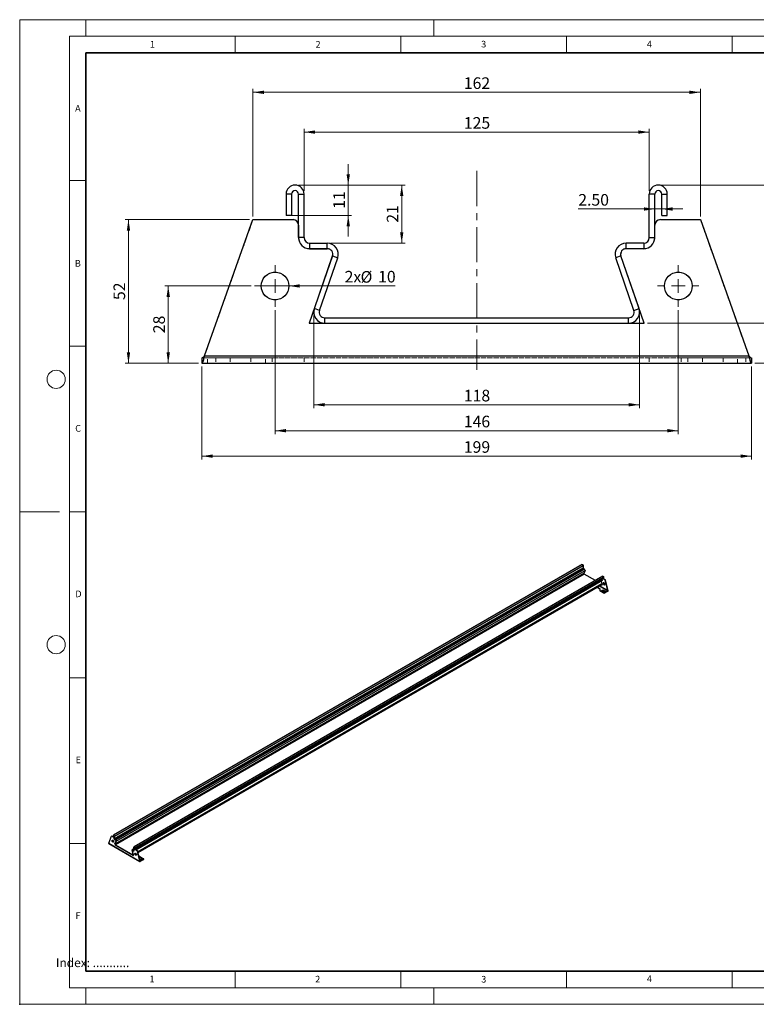
# Model space of a CAD drawing. Units: millimetres. Extents: x 0 to 420, y 0 to 297.
# Drawn here: x 0 to 222, y 0 to 297 of the extents above; entities that cross this region are included whole.
import ezdxf

# ---------------------------------------------------------------- set-up
doc = ezdxf.new("R2010")
doc.units = ezdxf.units.MM
doc.header["$PDSIZE"] = -1
doc.linetypes.add('CENTERX2', pattern=[20.32, 12.7, -2.54, 2.54, -2.54])
doc.linetypes.add('HIDDEN', pattern=[1.905, 1.27, -0.635])
doc.styles.add('SLDTEXTSTYLE0', font='TXT', dxfattribs={"width": 0.605})
doc.styles.add('SLDTEXTSTYLE1', font='TXT', dxfattribs={"width": 0.75})
doc.dimstyles.new('SLDDIMSTYLE0', dxfattribs={"dimtxt": 3.5, "dimasz": 3.302, "dimexe": 0, "dimexo": 0.0625, "dimgap": 0.875, "dimtad": 1, "dimlfac": 1.2, "dimrnd": 1e-09, "dimzin": 12, "dimdsep": 46, "dimtxsty": 'SLDTEXTSTYLE1', "dimsah": 1, "dimcen": 0.09, "dimadec": 0, "dimazin": 3, "dimtfac": 1, "dimtofl": 0, "dimtmove": 0, "dimatfit": 3, "dimfxl": 0, "dimfrac": 2, "dimtolj": 1, "dimtzin": 12, "dimarcsym": 0})
doc.dimstyles.new('SLDDIMSTYLE1', dxfattribs={"dimtxt": 3.5, "dimasz": 3.302, "dimexe": 0, "dimexo": 0.0625, "dimgap": 0.875, "dimtad": 1, "dimlfac": 1.2, "dimrnd": 1e-09, "dimzin": 4, "dimdsep": 46, "dimtxsty": 'SLDTEXTSTYLE1', "dimsah": 1, "dimcen": 0.09, "dimadec": 0, "dimazin": 1, "dimtfac": 1, "dimtofl": 0, "dimtmove": 0, "dimatfit": 3, "dimfxl": 0, "dimfrac": 2, "dimtolj": 1, "dimtzin": 12, "dimarcsym": 0})
doc.dimstyles.new('SLDDIMSTYLE2', dxfattribs={"dimtxt": 3.5, "dimasz": 3.302, "dimexe": 0, "dimexo": 0.0625, "dimgap": 0.875, "dimtad": 1, "dimlfac": 1.2, "dimrnd": 1e-09, "dimzin": 12, "dimdsep": 46, "dimtxsty": 'SLDTEXTSTYLE1', "dimsah": 1, "dimcen": 0.09, "dimadec": 0, "dimazin": 3, "dimtfac": 1, "dimtmove": 0, "dimatfit": 0, "dimfxl": 0, "dimfrac": 2, "dimtolj": 1, "dimtzin": 12, "dimarcsym": 0})
doc.dimstyles.new('SLDDIMSTYLE3', dxfattribs={"dimtxt": 3.5, "dimasz": 3.302, "dimexe": 0, "dimexo": 0.0625, "dimgap": 0.875, "dimtad": 1, "dimlfac": 1.2, "dimrnd": 1e-09, "dimzin": 4, "dimdsep": 46, "dimtxsty": 'SLDTEXTSTYLE1', "dimsah": 1, "dimcen": 0.09, "dimadec": 0, "dimazin": 1, "dimtfac": 1, "dimtmove": 0, "dimatfit": 0, "dimfxl": 0, "dimfrac": 2, "dimtolj": 1, "dimtzin": 12, "dimarcsym": 0})
doc.dimstyles.new('SLDDIMSTYLE4', dxfattribs={"dimtxt": 3.5, "dimasz": 3.302, "dimexe": 0, "dimexo": 0.0625, "dimgap": 0.875, "dimtad": 1, "dimlfac": 1.2, "dimrnd": 1e-09, "dimzin": 12, "dimdsep": 46, "dimtxsty": 'SLDTEXTSTYLE1', "dimblk1": 'NONE', "dimsah": 1, "dimcen": 0, "dimadec": 0, "dimazin": 3, "dimtfac": 1, "dimtmove": 0, "dimatfit": 3, "dimldrblk": 'NONE', "dimfxl": 0, "dimfrac": 2, "dimtolj": 1, "dimtzin": 12, "dimarcsym": 0})

# ---------------------------------------------------------------- blocks, each defined once
blk = doc.blocks.new('_D')
at = {"color": 179, "linetype": 'Continuous', "lineweight": 18}
for p, q in [((85.81, 245.39), (85.81, 264.1)), ((85.81, 263.1), (189.98, 263.1)), ((189.98, 245.39), (189.98, 264.1))]:
    blk.add_line(p, q, dxfattribs=at)
for points in [[(85.81, 263.1), (89.12, 262.59), (89.12, 263.6)], [(189.98, 263.1), (186.68, 263.6), (186.68, 262.59)]]:
    blk.add_solid(points, dxfattribs=at)
at = {"color": 179, "linetype": 'Continuous', "lineweight": 18, "insert": (134.02, 267.61), "char_height": 3.5, "attachment_point": 1, "style": 'SLDTEXTSTYLE1'}
blk.add_mtext('125', dxfattribs=at)
blk = doc.blocks.new('_D_1')
at = {"color": 179, "linetype": 'Continuous', "lineweight": 18}
for p, q in [((70.39, 237.68), (70.39, 276.1)), ((205.39, 275.1), (70.39, 275.1)), ((205.39, 237.68), (205.39, 276.1))]:
    blk.add_line(p, q, dxfattribs=at)
for points in [[(70.39, 275.1), (73.7, 274.59), (73.7, 275.6)], [(205.39, 275.1), (202.09, 275.6), (202.09, 274.59)]]:
    blk.add_solid(points, dxfattribs=at)
at = {"color": 179, "linetype": 'Continuous', "lineweight": 18, "insert": (134.01, 279.61), "char_height": 3.5, "attachment_point": 1, "style": 'SLDTEXTSTYLE1'}
blk.add_mtext('162', dxfattribs=at)
blk = doc.blocks.new('_D_2')
at = {"color": 179, "linetype": 'Continuous', "lineweight": 18}
for p, q in [((54.98, 192.35), (54.98, 164.35)), ((220.81, 192.35), (220.81, 164.35)), ((54.98, 165.35), (220.81, 165.35))]:
    blk.add_line(p, q, dxfattribs=at)
for points in [[(54.98, 165.35), (58.28, 164.84), (58.28, 165.86)], [(220.81, 165.35), (217.51, 165.86), (217.51, 164.84)]]:
    blk.add_solid(points, dxfattribs=at)
at = {"color": 179, "linetype": 'Continuous', "lineweight": 18, "insert": (134.01, 169.86), "char_height": 3.5, "attachment_point": 1, "style": 'SLDTEXTSTYLE1'}
blk.add_mtext('199', dxfattribs=at)
blk = doc.blocks.new('_D_3')
at = {"color": 179, "linetype": 'Continuous', "lineweight": 18}
for p, q in [((84.1, 247.1), (116.28, 247.1)), ((115.28, 229.6), (115.28, 247.1)), ((93.8, 229.6), (116.28, 229.6))]:
    blk.add_line(p, q, dxfattribs=at)
for points in [[(115.28, 247.1), (114.77, 243.79), (115.78, 243.79)], [(115.28, 229.6), (115.78, 232.9), (114.77, 232.9)]]:
    blk.add_solid(points, dxfattribs=at)
at = {"color": 179, "linetype": 'Continuous', "lineweight": 18, "insert": (110.76, 235.76), "char_height": 3.5, "attachment_point": 1, "rotation": 90, "style": 'SLDTEXTSTYLE1'}
blk.add_mtext('21', dxfattribs=at)
blk = doc.blocks.new('_D_4')
at = {"color": 179, "linetype": 'Continuous', "lineweight": 18}
for p, q in [((193.06, 247.1), (253.77, 247.1)), ((252.77, 193.35), (252.77, 247.1)), ((221.81, 193.35), (253.77, 193.35))]:
    blk.add_line(p, q, dxfattribs=at)
for points in [[(252.77, 247.1), (252.26, 243.79), (253.28, 243.79)], [(252.77, 193.35), (253.28, 196.65), (252.26, 196.65)]]:
    blk.add_solid(points, dxfattribs=at)
at = {"color": 179, "linetype": 'Continuous', "lineweight": 18, "insert": (248.26, 214.4), "char_height": 3.5, "attachment_point": 1, "rotation": 90, "style": 'SLDTEXTSTYLE1'}
blk.add_mtext('64.50', dxfattribs=at)
blk = doc.blocks.new('_D_5')
at = {"color": 179, "linetype": 'Continuous', "lineweight": 18}
for p, q in [((88.73, 207.77), (88.73, 179.85)), ((187.06, 207.77), (187.06, 179.85)), ((88.73, 180.85), (187.06, 180.85))]:
    blk.add_line(p, q, dxfattribs=at)
for points in [[(88.73, 180.85), (92.03, 180.34), (92.03, 181.36)], [(187.06, 180.85), (183.76, 181.36), (183.76, 180.34)]]:
    blk.add_solid(points, dxfattribs=at)
at = {"color": 179, "linetype": 'Continuous', "lineweight": 18, "insert": (134.02, 185.36), "char_height": 3.5, "attachment_point": 1, "style": 'SLDTEXTSTYLE1'}
blk.add_mtext('118', dxfattribs=at)
blk = doc.blocks.new('_D_6')
at = {"color": 179, "linetype": 'Continuous', "lineweight": 18}
for p, q in [((193.69, 247.1), (237.96, 247.1)), ((236.96, 205.43), (236.96, 247.1)), ((189.4, 205.43), (237.96, 205.43))]:
    blk.add_line(p, q, dxfattribs=at)
for points in [[(236.96, 247.1), (236.45, 243.79), (237.47, 243.79)], [(236.96, 205.43), (237.47, 208.74), (236.45, 208.74)]]:
    blk.add_solid(points, dxfattribs=at)
at = {"color": 179, "linetype": 'Continuous', "lineweight": 18, "insert": (232.45, 223.68), "char_height": 3.5, "attachment_point": 1, "rotation": 90, "style": 'SLDTEXTSTYLE1'}
blk.add_mtext('50', dxfattribs=at)
blk = doc.blocks.new('_D_7')
at = {"color": 179, "linetype": 'Continuous', "lineweight": 18}
for p, q in [((99.14, 247.1), (99.14, 253.45)), ((84.1, 247.1), (100.14, 247.1)), ((99.14, 237.93), (99.14, 247.1)), ((81.4, 237.93), (100.14, 237.93)), ((99.14, 237.93), (99.14, 231.58))]:
    blk.add_line(p, q, dxfattribs=at)
for points in [[(99.14, 247.1), (99.65, 250.4), (98.63, 250.4)], [(99.14, 237.93), (98.63, 234.63), (99.65, 234.63)]]:
    blk.add_solid(points, dxfattribs=at)
at = {"color": 179, "linetype": 'Continuous', "lineweight": 18, "insert": (94.63, 239.93), "char_height": 3.5, "attachment_point": 1, "rotation": 90, "style": 'SLDTEXTSTYLE1'}
blk.add_mtext('11', dxfattribs=at)
blk = doc.blocks.new('_D_8')
at = {"color": 179, "linetype": 'Continuous', "lineweight": 18}
for p, q in [((191.64, 239.9), (168.54, 239.9)), ((193.73, 239.9), (191.64, 239.9)), ((193.73, 239.9), (200.08, 239.9))]:
    blk.add_line(p, q, dxfattribs=at)
for points in [[(191.64, 239.9), (188.34, 240.41), (188.34, 239.39)], [(193.73, 239.9), (197.03, 239.39), (197.03, 240.41)]]:
    blk.add_solid(points, dxfattribs=at)
at = {"color": 179, "linetype": 'Continuous', "lineweight": 18, "insert": (168.54, 244.41), "char_height": 3.5, "attachment_point": 1, "style": 'SLDTEXTSTYLE1'}
blk.add_mtext('2.50', dxfattribs=at)
blk = doc.blocks.new('_D_9')
at = {"color": 179, "linetype": 'Continuous', "lineweight": 18}
for q in [(72.89, 216.68), (113.32, 216.68)]:
    blk.add_line((81.23, 216.68), q, dxfattribs=at)
blk.add_solid([(81.23, 216.68), (84.53, 216.18), (84.53, 217.19)], dxfattribs=at)
at = {"color": 179, "linetype": 'Continuous', "lineweight": 18, "char_height": 3.5, "attachment_point": 1, "style": 'SLDTEXTSTYLE1'}
for s, insert in [('2x', (98.05, 221.23)), ('%%c', (102.87, 221.18)), ('10', (108.15, 221.23))]:
    blk.add_mtext(s, dxfattribs=dict(at, insert=insert))
blk = doc.blocks.new('_None')
blk = doc.blocks.new('_D_10')
at = {"color": 179, "linetype": 'Continuous', "lineweight": 18}
for p, q in [((77.06, 209.43), (77.06, 172.02)), ((198.73, 209.43), (198.73, 172.02)), ((198.73, 173.02), (77.06, 173.02))]:
    blk.add_line(p, q, dxfattribs=at)
for points in [[(77.06, 173.02), (80.36, 172.52), (80.36, 173.53)], [(198.73, 173.02), (195.42, 173.53), (195.42, 172.52)]]:
    blk.add_solid(points, dxfattribs=at)
at = {"color": 179, "linetype": 'Continuous', "lineweight": 18, "insert": (134.01, 177.54), "char_height": 3.5, "attachment_point": 1, "style": 'SLDTEXTSTYLE1'}
blk.add_mtext('146', dxfattribs=at)
blk = doc.blocks.new('_D_11')
at = {"color": 179, "linetype": 'Continuous', "lineweight": 18}
for p, q in [((69.81, 216.68), (43.82, 216.68)), ((44.82, 216.68), (44.82, 193.35)), ((53.98, 193.35), (43.82, 193.35))]:
    blk.add_line(p, q, dxfattribs=at)
for points in [[(44.82, 216.68), (44.32, 213.38), (45.33, 213.38)], [(44.82, 193.35), (45.33, 196.65), (44.32, 196.65)]]:
    blk.add_solid(points, dxfattribs=at)
at = {"color": 179, "linetype": 'Continuous', "lineweight": 18, "insert": (40.31, 202.43), "char_height": 3.5, "attachment_point": 1, "rotation": 90, "style": 'SLDTEXTSTYLE1'}
blk.add_mtext('28', dxfattribs=at)
blk = doc.blocks.new('_D_12')
at = {"color": 179, "linetype": 'Continuous', "lineweight": 18}
for p, q in [((69.39, 236.68), (31.82, 236.68)), ((32.82, 236.68), (32.82, 193.35)), ((53.98, 193.35), (31.82, 193.35))]:
    blk.add_line(p, q, dxfattribs=at)
for points in [[(32.82, 236.68), (32.32, 233.38), (33.33, 233.38)], [(32.82, 193.35), (33.33, 196.65), (32.32, 196.65)]]:
    blk.add_solid(points, dxfattribs=at)
at = {"color": 179, "linetype": 'Continuous', "lineweight": 18, "insert": (28.31, 212.43), "char_height": 3.5, "attachment_point": 1, "rotation": 90, "style": 'SLDTEXTSTYLE1'}
blk.add_mtext('52', dxfattribs=at)
blk = doc.blocks.new('SW_CENTERMARKSYMBOL_0')
at = {"color": 0, "linetype": 'Continuous', "lineweight": 18}
for p, q in [((0, 4.17), (0, 6.25)), ((-4.17, 0), (-6.25, 0)), ((0, 0), (-2.08, 0)), ((0, 0), (0, 2.08)), ((0, 0), (0, -2.08)), ((0, 0), (2.08, 0)), ((4.17, 0), (6.25, 0)), ((0, -4.17), (0, -6.25))]:
    blk.add_line(p, q, dxfattribs=at)
blk = doc.blocks.new('SW_CENTERMARKSYMBOL_1')
at = {"color": 0, "linetype": 'Continuous', "lineweight": 18}
for p, q in [((0, 4.17), (0, 6.25)), ((-4.17, 0), (-6.25, 0)), ((0, 0), (-2.08, 0)), ((0, 0), (0, 2.08)), ((0, 0), (0, -2.08)), ((0, 0), (2.08, 0)), ((4.17, 0), (6.25, 0)), ((0, -4.17), (0, -6.25))]:
    blk.add_line(p, q, dxfattribs=at)

msp = doc.modelspace()

# ---------------------------------------------------------------- linework, layer by layer
at = {"color": 7, "linetype": 'Continuous', "lineweight": 18}
for p, q in [((0, 0), (0, 297)), ((0, 297), (420, 297)), ((20, 292), (20, 297)), ((125, 292), (125, 297)), ((15, 292), (415, 292)), ((15, 292), (15, 5)), ((65, 292), (65, 287)), ((115, 292), (115, 287)), ((165, 292), (165, 287)), ((215, 292), (215, 287)), ((15, 248.5), (20, 248.5)), ((15, 198.5), (20, 198.5)), ((12, 148.5), (0, 148.5)), ((15, 148.5), (20, 148.5)), ((15, 98.5), (20, 98.5)), ((15, 48.5), (20, 48.5)), ((65, 10), (65, 5)), ((115, 10), (115, 5)), ((165, 10), (165, 5)), ((215, 10), (215, 5)), ((15, 5), (415, 5)), ((20, 5), (20, 0)), ((125, 5), (125, 0)), ((0, 0), (420, 0))]:
    msp.add_line(p, q, dxfattribs=at)
at = {"color": 7, "linetype": 'Continuous', "lineweight": 35}
for p, q in [((20, 287), (20, 10)), ((410, 287), (20, 287)), ((20, 10), (415, 10))]:
    msp.add_line(p, q, dxfattribs=at)
at = {"color": 179, "linetype": 'CENTERX2', "lineweight": 18, "ltscale": 0.833333}
msp.add_line((137.8934, 251.3616), (137.8934, 191.3497), dxfattribs=at)
at = {"color": 7, "linetype": 'Continuous', "lineweight": 25}
for p, q in [((80.3966, 244.3881), (80.3966, 237.9298)), ((82.0633, 244.3881), (80.3966, 244.3881)), ((82.0633, 244.3881), (82.0633, 237.9298)), ((84.1466, 231.2631), (84.1466, 244.3881)), ((84.1466, 244.3881), (85.8133, 244.3881)), ((85.8133, 231.2631), (85.8133, 244.3881)), ((191.6439, 244.3881), (189.9772, 244.3881)), ((189.9772, 231.2631), (189.9772, 244.3881)), ((191.6439, 231.2631), (191.6439, 244.3881)), ((193.7272, 244.3881), (195.3939, 244.3881)), ((193.7272, 237.9298), (193.7272, 244.3881)), ((195.3939, 237.9298), (195.3939, 244.3881)), ((82.0633, 237.9298), (80.3966, 237.9298)), ((193.7272, 237.9298), (195.3939, 237.9298)), ((55.7881, 195.6302), (70.3934, 236.683)), ((70.3934, 236.683), (82.4768, 236.683)), ((84.1434, 235.0163), (84.1434, 231.2663)), ((191.6434, 231.2663), (191.6434, 235.0163)), ((193.3101, 236.683), (205.3934, 236.683)), ((205.3934, 236.683), (219.9988, 195.6302)), ((85.8133, 231.2631), (84.1466, 231.2631)), ((87.48, 229.5965), (87.48, 227.9298)), ((87.48, 229.5965), (92.7985, 229.5965)), ((92.7985, 227.9298), (92.7985, 229.5965)), ((182.9921, 227.9298), (182.9921, 229.5965)), ((188.3106, 229.5965), (182.9921, 229.5965)), ((188.3106, 229.5965), (188.3106, 227.9298)), ((189.9772, 231.2631), (191.6439, 231.2631)), ((94.3717, 225.7237), (87.3851, 205.433)), ((87.4768, 227.933), (92.7959, 227.933)), ((87.48, 227.9298), (92.7985, 227.9298)), ((88.9102, 209.8516), (94.3743, 225.7205)), ((94.3743, 225.7205), (95.9502, 225.1779)), ((181.4162, 225.7205), (179.8403, 225.1779)), ((188.4018, 205.433), (181.4151, 225.7237)), ((186.8803, 209.8516), (181.4162, 225.7205)), ((182.991, 227.933), (188.3101, 227.933)), ((188.3106, 227.9298), (182.9921, 227.9298)), ((90.4861, 209.309), (95.9502, 225.1779)), ((185.3045, 209.309), (179.8403, 225.1779)), ((90.4861, 209.309), (88.9102, 209.8516)), ((185.3045, 209.309), (186.8803, 209.8516)), ((87.3851, 205.433), (188.4018, 205.433)), ((92.0619, 205.433), (92.0619, 207.0997)), ((92.0619, 207.0997), (183.7286, 207.0997)), ((92.0619, 205.433), (183.7286, 205.433)), ((183.7286, 205.433), (183.7286, 207.0997)), ((54.9768, 195.0163), (54.9768, 193.3497)), ((54.9768, 193.3497), (220.8101, 193.3497)), ((55.7881, 195.6302), (219.9988, 195.6302)), ((220.8101, 195.0163), (220.8101, 193.3497)), ((169.7437, 132.6829), (28.3223, 51.0421)), ((28.5838, 50.766), (170.0052, 132.4068)), ((170.0052, 131.5495), (28.5838, 49.9087)), ((170.0995, 131.3862), (28.6781, 49.7454)), ((170.4003, 131.2125), (28.979, 49.5717)), ((29.1573, 49.1801), (170.5786, 130.8209)), ((169.0386, 132.3526), (169.0019, 132.2547)), ((169.1329, 132.4071), (169.0386, 132.3526)), ((169.1051, 132.3143), (169.0386, 132.3526)), ((169.1994, 132.3687), (169.1329, 132.4071)), ((170.0052, 132.4068), (170.0052, 131.5495)), ((170.4003, 131.2125), (170.0995, 131.3862)), ((170.5786, 130.8209), (170.2695, 129.9628)), ((170.2695, 129.9628), (28.8482, 48.3219)), ((170.3587, 129.767), (28.9373, 48.1262)), ((175.9425, 129.1044), (34.5211, 47.4636)), ((34.7826, 47.1875), (176.204, 128.8283)), ((176.204, 128.4065), (34.7826, 46.7656)), ((35.0496, 46.639), (175.8424, 127.9169)), ((173.7244, 127.824), (170.3587, 129.767)), ((176.6754, 127.944), (176.0392, 128.3113)), ((176.7697, 127.9985), (176.1335, 128.3657)), ((176.204, 128.8283), (176.204, 128.4065)), ((176.7697, 127.9985), (176.6754, 127.944)), ((177.5016, 124.7854), (176.6754, 127.944)), ((177.5959, 124.8398), (176.7697, 127.9985)), ((35.6054, 45.7896), (175.6665, 126.6451)), ((174.2315, 125.8167), (175.1865, 125.2653)), ((174.3258, 125.8711), (175.1905, 125.3719)), ((175.1669, 124.7324), (175.1905, 125.3719)), ((175.4069, 127.6655), (175.7142, 126.4576)), ((175.7142, 126.4576), (175.5279, 126.5651)), ((175.6817, 126.5852), (175.6222, 126.6195)), ((176.204, 124.9093), (176.5575, 124.7052)), ((176.204, 124.9093), (176.204, 124.8004)), ((176.204, 124.8004), (176.5575, 124.5963)), ((177.5016, 124.7854), (177.5959, 124.8398)), ((176.2747, 124.0929), (175.1669, 124.7324)), ((175.1669, 124.7324), (175.1669, 124.6235)), ((176.2747, 123.984), (175.1669, 124.6235)), ((175.709, 124.6235), (176.0626, 124.4194)), ((176.2747, 123.984), (176.2747, 124.0929)), ((177.5128, 124.6987), (176.4632, 124.0929)), ((177.5128, 124.5899), (176.4632, 123.984)), ((176.4632, 124.0929), (176.4632, 123.984)), ((176.5575, 124.7052), (176.5575, 124.5963)), ((177.5128, 124.6987), (177.5128, 124.5899)), ((26.8853, 48.5615), (27.7116, 50.7663)), ((27.7116, 50.7663), (27.8058, 50.8207)), ((27.7116, 50.7663), (28.3951, 50.3717)), ((27.8058, 50.8207), (28.2774, 50.5484)), ((28.3717, 50.8885), (28.2774, 50.9429)), ((28.2774, 50.9429), (28.2774, 50.521)), ((28.3717, 50.4666), (28.2774, 50.521)), ((28.3717, 50.8885), (28.3717, 50.4666)), ((28.3717, 50.4666), (28.4895, 50.5346)), ((28.4895, 50.8205), (28.5838, 50.766)), ((28.4895, 49.9631), (28.4895, 50.8205)), ((28.5838, 49.9087), (28.5838, 50.766)), ((26.8853, 48.5615), (36.1745, 43.199)), ((26.9002, 48.4912), (36.2352, 43.1022)), ((28.005, 49.2208), (28.018, 49.2282)), ((28.2065, 49.2282), (28.3197, 49.1629)), ((28.3951, 50.3717), (28.4894, 50.4261)), ((28.3954, 50.4803), (28.4894, 50.4261)), ((28.4894, 50.2084), (28.4894, 49.9634)), ((28.5838, 49.9087), (28.4895, 49.9631)), ((29.068, 49.2673), (28.6727, 48.17)), ((28.6727, 48.17), (28.767, 48.2244)), ((28.6727, 48.17), (34.3871, 44.8712)), ((28.6779, 49.6368), (28.9788, 49.4631)), ((28.6781, 49.7454), (28.979, 49.5717)), ((28.6781, 49.7454), (28.6781, 49.6365)), ((28.6781, 49.6365), (28.979, 49.4628)), ((28.759, 48.4089), (29.0681, 49.267)), ((28.8482, 48.3219), (28.759, 48.4089)), ((28.7697, 48.232), (28.767, 48.2244)), ((28.767, 48.2244), (28.774, 48.2204)), ((28.8482, 48.3219), (29.1573, 49.1801)), ((28.9373, 48.1262), (34.1228, 45.1327)), ((28.9373, 48.0173), (28.9373, 48.1262)), ((28.9373, 48.0173), (34.1228, 45.0238)), ((28.979, 49.4628), (28.979, 49.5717)), ((29.0681, 49.267), (29.1573, 49.1801)), ((33.9919, 46.4246), (33.9028, 46.4406)), ((34.2119, 45.2255), (33.9028, 46.4406)), ((34.4762, 46.9446), (33.9478, 46.6395)), ((34.3871, 44.8712), (33.9919, 46.4248)), ((34.301, 45.2095), (33.9919, 46.4246)), ((34.081, 46.5177), (34.3819, 46.344)), ((34.382, 46.4526), (34.0811, 46.6263)), ((34.0811, 46.5174), (34.0811, 46.6263)), ((34.382, 46.3437), (34.0811, 46.5174)), ((34.1228, 45.0238), (34.1228, 45.1327)), ((34.2119, 45.2255), (34.301, 45.2095)), ((34.2561, 45.0106), (34.3394, 45.0587)), ((34.2951, 45.0331), (34.3547, 44.9988)), ((34.3466, 45.0305), (34.3186, 45.0467)), ((34.382, 46.4526), (34.382, 46.3437)), ((34.5705, 47.31), (34.4762, 47.3644)), ((34.4762, 46.507), (34.4762, 47.3644)), ((34.4762, 46.507), (34.5705, 46.4526)), ((34.5705, 46.4526), (34.5705, 47.31)), ((34.5705, 46.4528), (34.5705, 46.6978)), ((34.6924, 46.8133), (34.5981, 46.7589)), ((34.6648, 46.7523), (35.3483, 46.3577)), ((34.6884, 47.242), (34.7826, 47.1875)), ((34.6884, 46.8201), (34.6884, 47.242)), ((34.6884, 46.8201), (34.7826, 46.7656)), ((34.6924, 46.8133), (34.6965, 46.8154)), ((34.7826, 46.7656), (34.7826, 47.1875)), ((34.8064, 46.7794), (35.4426, 46.4121)), ((34.8459, 45.3511), (35.0569, 45.4729)), ((35.3483, 46.3577), (35.4426, 46.4121)), ((35.3483, 46.3577), (36.1745, 43.199)), ((35.4426, 46.4121), (36.2688, 43.2534)), ((36.2911, 44.5611), (35.9279, 44.5567)), ((36.2911, 44.5611), (37.3989, 43.9216)), ((36.1009, 43.8953), (36.3383, 43.7583)), ((36.2688, 43.2534), (36.1745, 43.199)), ((37.3989, 43.8127), (36.3494, 43.2069)), ((37.3989, 43.7039), (36.3494, 43.098)), ((36.3494, 43.2069), (36.3494, 43.098)), ((36.4797, 44.2482), (36.8332, 44.0441)), ((36.4797, 44.2482), (36.4797, 44.1393)), ((36.4797, 44.1393), (36.8332, 43.9352)), ((36.8332, 44.0441), (36.8332, 43.9352)), ((37.3989, 43.7039), (37.3989, 43.8127)), ((37.438, 43.7583), (37.438, 43.8672))]:
    msp.add_line(p, q, dxfattribs=at)
at = {"color": 7, "linetype": 'HIDDEN', "lineweight": 18}
for p, q in [((55.7881, 195.6302), (70.3934, 236.683)), ((70.3934, 236.683), (82.4768, 236.683)), ((84.1434, 235.0163), (84.1434, 231.2663)), ((191.6434, 231.2663), (191.6434, 235.0163)), ((193.3101, 236.683), (205.3934, 236.683)), ((205.3934, 236.683), (219.9988, 195.6302)), ((94.3717, 225.7237), (87.3851, 205.433)), ((87.4768, 227.933), (92.7959, 227.933)), ((188.4018, 205.433), (181.4151, 225.7237)), ((182.991, 227.933), (188.3101, 227.933)), ((87.3851, 205.433), (188.4018, 205.433)), ((220.8101, 195.0163), (54.9768, 195.0163)), ((56.6434, 195.0163), (54.9768, 195.0163)), ((54.9768, 195.0163), (54.9768, 193.3497)), ((54.9768, 195.0163), (56.6434, 195.0163)), ((54.9768, 193.3497), (56.6434, 193.3497)), ((56.6434, 193.3497), (54.9768, 193.3497)), ((220.8101, 193.3497), (54.9768, 193.3497)), ((55.7881, 195.6302), (219.9988, 195.6302)), ((56.6434, 193.3497), (56.6434, 195.0163)), ((56.6434, 195.0163), (76.2268, 195.0163)), ((56.6434, 193.3497), (76.2268, 193.3497)), ((63.5184, 195.0163), (59.1434, 195.0163)), ((63.5184, 195.0163), (59.1434, 195.0163)), ((59.1434, 195.0163), (59.1434, 193.3497)), ((59.1434, 195.0163), (59.1434, 193.3497)), ((63.5184, 193.3497), (59.1434, 193.3497)), ((63.5184, 193.3497), (59.1434, 193.3497)), ((69.7684, 195.0163), (63.5184, 195.0163)), ((63.5184, 195.0163), (63.5184, 193.3497)), ((69.7684, 193.3497), (63.5184, 193.3497)), ((69.7684, 195.0163), (69.7684, 193.3497)), ((69.7684, 195.0163), (74.1434, 195.0163)), ((69.7684, 195.0163), (74.1434, 195.0163)), ((69.7684, 193.3497), (74.1434, 193.3497)), ((69.7684, 193.3497), (74.1434, 193.3497)), ((74.1434, 193.3497), (74.1434, 195.0163)), ((74.1434, 193.3497), (74.1434, 195.0163)), ((76.2268, 195.0163), (85.8101, 195.0163)), ((76.2268, 195.0163), (76.2268, 193.3497)), ((76.2268, 193.3497), (85.8101, 193.3497)), ((189.9768, 195.0163), (85.8101, 195.0163)), ((85.8101, 195.0163), (85.8101, 193.3497)), ((189.9768, 193.3497), (85.8101, 193.3497)), ((189.9768, 195.0163), (189.9768, 193.3497)), ((199.5601, 195.0163), (189.9768, 195.0163)), ((199.5601, 193.3497), (189.9768, 193.3497)), ((199.5601, 195.0163), (199.5601, 193.3497)), ((199.5601, 195.0163), (219.1434, 195.0163)), ((199.5601, 193.3497), (219.1434, 193.3497)), ((206.0184, 195.0163), (201.6434, 195.0163)), ((206.0184, 195.0163), (201.6434, 195.0163)), ((201.6434, 195.0163), (201.6434, 193.3497)), ((201.6434, 195.0163), (201.6434, 193.3497)), ((206.0184, 193.3497), (201.6434, 193.3497)), ((206.0184, 193.3497), (201.6434, 193.3497)), ((206.0184, 195.0163), (212.2684, 195.0163)), ((206.0184, 195.0163), (206.0184, 193.3497)), ((206.0184, 193.3497), (212.2684, 193.3497)), ((212.2684, 195.0163), (212.2684, 193.3497)), ((212.2684, 195.0163), (216.6434, 195.0163)), ((212.2684, 195.0163), (216.6434, 195.0163)), ((212.2684, 193.3497), (216.6434, 193.3497)), ((212.2684, 193.3497), (216.6434, 193.3497)), ((216.6434, 193.3497), (216.6434, 195.0163)), ((216.6434, 193.3497), (216.6434, 195.0163)), ((219.1434, 195.0163), (219.1434, 193.3497)), ((220.8101, 195.0163), (219.1434, 195.0163)), ((219.1434, 195.0163), (220.8101, 195.0163)), ((219.1434, 193.3497), (220.8101, 193.3497)), ((220.8101, 193.3497), (219.1434, 193.3497)), ((220.8101, 193.3497), (220.8101, 195.0163))]:
    msp.add_line(p, q, dxfattribs=at)
at = {"color": 8, "linetype": 'Continuous', "lineweight": 25}
for p, q in [((175.8976, 128.039), (34.9714, 46.6841)), ((175.6281, 126.7959), (35.5661, 45.9398)), ((174.9039, 126.2048), (177.5128, 124.6987)), ((177.5016, 124.7854), (174.9733, 126.2449)), ((28.4306, 50.9225), (28.3717, 50.8885)), ((28.4895, 50.2085), (28.4894, 50.2084)), ((28.4894, 49.9634), (28.4895, 49.9635)), ((29.0683, 49.2675), (29.068, 49.2673)), ((34.0811, 46.6263), (34.4762, 46.8544)), ((34.1228, 45.1327), (34.217, 45.1871)), ((34.4762, 46.507), (34.382, 46.4526)), ((34.5705, 47.31), (34.6294, 47.344)), ((34.7353, 46.793), (34.6648, 46.7523)), ((34.917, 45.5651), (34.8361, 45.5184)), ((36.3494, 43.2069), (36.2688, 43.2534))]:
    msp.add_line(p, q, dxfattribs=at)
at = {"color": 7, "linetype": 'Continuous', "lineweight": 25, "flags": 128}
for points in [[(169.7437, 132.6829), (169.7754, 132.6927), (169.8254, 132.6849), (169.8786, 132.6542), (169.9286, 132.6043), (169.9693, 132.5413), (169.9959, 132.4727), (170.0052, 132.4068)], [(175.9425, 129.1044), (175.9742, 129.1142), (176.0242, 129.1064), (176.0774, 129.0757), (176.1274, 129.0258), (176.1682, 128.9628), (176.1948, 128.8942), (176.204, 128.8283)], [(175.709, 124.6235), (175.6534, 124.6654), (175.6184, 124.7141), (175.6065, 124.7664), (175.6184, 124.8187), (175.6534, 124.8674), (175.709, 124.9093), (175.7815, 124.9414), (175.8659, 124.9616), (175.9565, 124.9685), (176.0471, 124.9616), (176.1315, 124.9414), (176.204, 124.9093)], [(175.6194, 124.712), (175.6534, 124.7586), (175.709, 124.8004), (175.7815, 124.8325), (175.8659, 124.8527), (175.9565, 124.8596), (176.0471, 124.8527), (176.1315, 124.8325), (176.204, 124.8004)], [(176.0626, 126.9914), (176.0713, 126.9129), (176.0969, 126.8301), (176.1374, 126.7492), (176.1898, 126.6762), (176.2503, 126.6165), (176.3143, 126.5745), (176.3772, 126.5533), (176.4342, 126.5545), (176.4811, 126.578), (176.5144, 126.622), (176.5318, 126.6834), (176.5318, 126.7575), (176.5144, 126.8389), (176.4811, 126.9215), (176.4342, 126.9992), (176.3772, 127.0662), (176.3143, 127.1175), (176.2503, 127.1495), (176.1898, 127.1595), (176.1374, 127.1471), (176.0969, 127.113), (176.0713, 127.0597), (176.0626, 126.9914)], [(176.1855, 127.1594), (176.1656, 127.1142), (176.1568, 127.0458)], [(176.1568, 127.0458), (176.1656, 126.9673), (176.1911, 126.8845), (176.2317, 126.8037), (176.2841, 126.7306), (176.3446, 126.6709), (176.4086, 126.6289), (176.4715, 126.6077), (176.5052, 126.6056)], [(176.5575, 124.7052), (176.6132, 124.6633), (176.6481, 124.6146), (176.66, 124.5623), (176.6481, 124.51), (176.6132, 124.4613), (176.5575, 124.4194), (176.485, 124.3873), (176.4006, 124.3671), (176.31, 124.3603), (176.2195, 124.3671), (176.135, 124.3873), (176.0626, 124.4194)], [(176.5575, 124.5963), (176.6132, 124.5545), (176.6471, 124.5079)], [(28.5838, 50.766), (28.5746, 50.8319), (28.548, 50.9004), (28.5072, 50.9635), (28.4572, 51.0133), (28.404, 51.0441), (28.354, 51.0519), (28.3133, 51.0359), (28.2867, 50.9981), (28.2774, 50.9429)], [(28.4895, 50.8205), (28.4851, 50.8491), (28.4723, 50.8785), (28.4532, 50.9043), (28.4306, 50.9225), (28.4081, 50.9304), (28.389, 50.9266), (28.3762, 50.9119), (28.3717, 50.8885)], [(28.3244, 49.106), (28.3156, 49.0376), (28.2901, 48.9844), (28.2496, 48.9503), (28.1971, 48.9378), (28.1366, 48.9479), (28.0726, 48.9798), (28.0097, 49.0312), (27.9528, 49.0982), (27.9058, 49.1759), (27.8725, 49.2585), (27.8552, 49.3398), (27.8552, 49.4139), (27.8725, 49.4753), (27.9058, 49.5194), (27.9528, 49.5429), (28.0097, 49.5441), (28.0726, 49.5229), (28.1366, 49.4809), (28.1971, 49.4211), (28.2496, 49.3481), (28.2901, 49.2672), (28.3156, 49.1845), (28.3244, 49.106)], [(28.2957, 48.9924), (28.2914, 48.9922), (28.2309, 49.0023), (28.1669, 49.0343), (28.104, 49.0856), (28.047, 49.1526), (28.0001, 49.2303), (27.9668, 49.3129), (27.9494, 49.3943), (27.9494, 49.4684), (27.9668, 49.5298), (27.976, 49.5462)], [(34.0811, 46.6263), (34.0367, 46.6458), (33.9948, 46.652), (33.9577, 46.6444), (33.9276, 46.6236), (33.9061, 46.5907), (33.8945, 46.5475), (33.8934, 46.4965), (33.9028, 46.4406)], [(34.081, 46.5177), (34.0588, 46.5274), (34.0379, 46.5305), (34.0193, 46.5267), (34.0043, 46.5163), (33.9935, 46.4999), (33.9877, 46.4783), (33.9872, 46.4528), (33.9919, 46.4248)], [(34.0811, 46.5174), (34.0589, 46.5272), (34.0379, 46.5303), (34.0194, 46.5265), (34.0043, 46.5161), (33.9936, 46.4996), (33.9878, 46.478), (33.9872, 46.4525), (33.9919, 46.4246)], [(34.1228, 45.1327), (34.145, 45.1229), (34.1659, 45.1198), (34.1845, 45.1236), (34.1995, 45.134), (34.2102, 45.1505), (34.2161, 45.1721), (34.2166, 45.1976), (34.2119, 45.2255)], [(34.1228, 45.0238), (34.1672, 45.0043), (34.2091, 44.9981), (34.2462, 45.0057), (34.2763, 45.0265), (34.2977, 45.0594), (34.3094, 45.1026), (34.3105, 45.1536), (34.301, 45.2095)], [(34.7826, 47.1875), (34.7734, 47.2534), (34.7468, 47.3219), (34.706, 47.385), (34.656, 47.4348), (34.6028, 47.4656), (34.5528, 47.4734), (34.5121, 47.4574), (34.4855, 47.4196), (34.4762, 47.3644)], [(34.6884, 47.242), (34.6839, 47.2706), (34.6711, 47.3), (34.652, 47.3258), (34.6294, 47.344), (34.6069, 47.3519), (34.5878, 47.3481), (34.575, 47.3334), (34.5705, 47.31)], [(34.7355, 45.405), (34.7442, 45.4734), (34.7698, 45.5266), (34.8103, 45.5607), (34.8627, 45.5732), (34.9232, 45.5631), (34.9873, 45.5312), (35.0501, 45.4798), (35.1071, 45.4128), (35.154, 45.3351), (35.1874, 45.2525), (35.2047, 45.1712), (35.2047, 45.097), (35.1874, 45.0357), (35.154, 44.9916), (35.1071, 44.9681), (35.0501, 44.9669), (34.9873, 44.9881), (34.9232, 45.0301), (34.8627, 45.0898), (34.8103, 45.1629), (34.7698, 45.2437), (34.7442, 45.3265), (34.7355, 45.405)], [(34.8298, 45.4594), (34.8385, 45.5278), (34.8585, 45.573)], [(35.1782, 45.0192), (35.1444, 45.0213), (35.0815, 45.0425), (35.0175, 45.0845), (34.957, 45.1443), (34.9046, 45.2173), (34.8641, 45.2982), (34.8385, 45.3809), (34.8298, 45.4594)], [(36.3383, 43.7583), (36.4107, 43.7262), (36.4952, 43.706), (36.5857, 43.6991), (36.6763, 43.706), (36.7607, 43.7262), (36.8332, 43.7583), (36.8889, 43.8002), (36.9238, 43.8489), (36.9357, 43.9012), (36.9238, 43.9535), (36.8889, 44.0022), (36.8332, 44.0441)], [(36.9228, 43.8467), (36.8889, 43.8933), (36.8332, 43.9352)]]:
    msp.add_lwpolyline(points, dxfattribs=at)
at = {"color": 7, "linetype": 'Continuous', "lineweight": 25}
for centre in [(77.0601, 216.683), (198.7268, 216.683)]:
    msp.add_circle(centre, 4.1667, dxfattribs=at)
at = {"color": 7, "linetype": 'HIDDEN', "lineweight": 18}
for centre in [(77.0601, 216.683), (77.0601, 216.683), (77.0601, 216.683), (198.7268, 216.683), (198.7268, 216.683), (198.7268, 216.683)]:
    msp.add_circle(centre, 4.1667, dxfattribs=at)
at = {"color": 7, "linetype": 'Continuous', "lineweight": 18}
for centre in [(11, 188.5), (11, 108.5)]:
    msp.add_circle(centre, 2.75, dxfattribs=at)
at = {"color": 7, "linetype": 'Continuous', "lineweight": 25}
for centre, radius, start, end in [((83.105, 244.3881), 2.7083, 0, 180), ((192.6856, 244.3881), 2.7083, 0, 180), ((83.105, 244.3881), 1.0417, 0, 180), ((192.6856, 244.3881), 1.0417, 0, 180), ((82.4768, 235.0163), 1.6667, 0, 90), ((193.3101, 235.0163), 1.6667, 90, 180), ((87.4768, 231.2663), 3.3333, 180, 270), ((87.48, 231.2631), 3.3333, 180, 270), ((87.48, 231.2631), 1.6667, 180, 270), ((92.7985, 226.2631), 3.3333, 341, 90), ((182.9921, 226.2631), 3.3333, 90, 199), ((188.3101, 231.2663), 3.3333, 270, 360), ((188.3106, 231.2631), 1.6667, 270, 0), ((188.3106, 231.2631), 3.3333, 270, 0), ((92.7959, 226.2663), 1.6667, 341, 90), ((92.7985, 226.2631), 1.6667, 341, 90), ((182.991, 226.2663), 1.6667, 90, 199), ((182.9921, 226.2631), 1.6667, 90, 199), ((92.0619, 208.7663), 3.3333, 161, 270), ((92.0619, 208.7663), 1.6667, 161, 270), ((183.7286, 208.7663), 3.3333, 270, 19), ((183.7286, 208.7663), 1.6667, 270, 19), ((170.2099, 131.5588), 0.2049, 182.605478, 237.394522), ((170.2067, 130.8879), 0.3779, 349.787312, 59.175152), ((170.4555, 129.9293), 0.189, 169.787312, 239.175152), ((176.369, 124.2748), 0.2049, 242.609672, 297.390328), ((176.369, 124.166), 0.2049, 242.609672, 297.390328), ((28.1122, 49.0463), 0.2049, 62.609672, 117.390328), ((28.2847, 50.199), 0.2049, 2.605478, 57.394522), ((28.8988, 49.982), 0.4098, 182.605478, 237.394522), ((28.8989, 49.9817), 0.4098, 182.605478, 237.394522), ((28.7885, 49.918), 0.2049, 182.605478, 237.394522), ((29.131, 48.3418), 0.3779, 169.787312, 239.175152), ((29.0341, 48.2884), 0.189, 169.787312, 239.175152), ((28.882, 49.3008), 0.189, 349.787312, 59.175152), ((28.7853, 49.2471), 0.3779, 349.787312, 59.175152), ((28.8821, 49.3005), 0.189, 349.787312, 59.175152), ((34.4555, 46.4342), 0.1165, 230.796715, 9.214037), ((34.4188, 46.4977), 0.0582, 230.796715, 9.214037), ((34.4556, 46.434), 0.1165, 230.796715, 9.214037), ((34.628, 46.7071), 0.0582, 50.796715, 189.214037), ((36.2314, 43.773), 0.5361, 62.407039, 114.895293), ((36.2308, 43.6595), 0.5405, 62.576942, 111.670116), ((37.3783, 43.8672), 0.0582, 290.783421, 69.216579), ((37.3712, 43.765), 0.0671, 294.374658, 354.305201)]:
    msp.add_arc(centre, radius, start, end, dxfattribs=at)
at = {"color": 7, "linetype": 'HIDDEN', "lineweight": 18}
for centre, radius, start, end in [((82.4768, 235.0163), 1.6667, 0, 90), ((82.4768, 235.0163), 1.6667, 0, 90), ((82.4768, 235.0163), 1.6667, 0, 90), ((193.3101, 235.0163), 1.6667, 90, 180), ((193.3101, 235.0163), 1.6667, 90, 180), ((193.3101, 235.0163), 1.6667, 90, 180), ((87.4768, 231.2663), 3.3333, 180, 270), ((87.4768, 231.2663), 3.3333, 180, 270), ((87.4768, 231.2663), 3.3333, 180, 270), ((188.3101, 231.2663), 3.3333, 270, 360), ((188.3101, 231.2663), 3.3333, 270, 0), ((188.3101, 231.2663), 3.3333, 270, 0), ((92.7959, 226.2663), 1.6667, 341, 90), ((92.7959, 226.2663), 1.6667, 341, 90), ((92.7959, 226.2663), 1.6667, 341, 90), ((182.991, 226.2663), 1.6667, 90, 199), ((182.991, 226.2663), 1.6667, 90, 199), ((182.991, 226.2663), 1.6667, 90, 199)]:
    msp.add_arc(centre, radius, start, end, dxfattribs=at)
at = {"color": 7, "linetype": 'Continuous', "lineweight": 25}
for points, knots in [([(54.9768, 193.3497), (55.04, 193.3795), (55.1628, 193.4374), (55.3451, 193.8742), (55.5238, 194.49), (55.6718, 195.1167), (55.7596, 195.5044), (55.7881, 195.6302)], [0, 0, 0, 0, 0.23358794, 0.45379015, 0.67398773, 0.89418522, 1, 1, 1, 1]), ([(54.9768, 195.0163), (55.0436, 195.0254), (55.1864, 195.0448), (55.4054, 195.2035), (55.6094, 195.4175), (55.7366, 195.569), (55.7881, 195.6302)], [0, 0, 0, 0, 0.247245493, 0.528213249, 0.809331242, 1, 1, 1, 1]), ([(219.9988, 195.6302), (220.062, 195.3511), (220.1848, 194.8088), (220.3671, 194.1075), (220.5458, 193.6037), (220.6938, 193.3754), (220.7816, 193.356), (220.8101, 193.3497)], [0, 0, 0, 0, 0.23358794, 0.45379015, 0.67398773, 0.89418522, 1, 1, 1, 1]), ([(219.9988, 195.6302), (220.0656, 195.5507), (220.2084, 195.3808), (220.4274, 195.1634), (220.6314, 195.0352), (220.7587, 195.0218), (220.8101, 195.0163)], [0, 0, 0, 0, 0.24724549, 0.52821325, 0.80933124, 1, 1, 1, 1]), ([(177.5128, 124.6987), (177.5135, 124.7041), (177.515, 124.7156), (177.5149, 124.7402), (177.5106, 124.765), (177.5042, 124.7795), (177.5016, 124.7854)], [0, 0, 0, 0, 0.247245493, 0.528213249, 0.809331242, 1, 1, 1, 1]), ([(177.5128, 124.5899), (177.525, 124.603), (177.5487, 124.6285), (177.578, 124.6859), (177.5964, 124.7484), (177.601, 124.8016), (177.5971, 124.8304), (177.5959, 124.8398)], [0, 0, 0, 0, 0.23358794, 0.45379015, 0.67398773, 0.89418522, 1, 1, 1, 1]), ([(26.9012, 48.4927), (26.8958, 48.4965), (26.8837, 48.5052), (26.8803, 48.5327), (26.8841, 48.5545), (26.8853, 48.5615)], [0, 0, 0, 0, 0.34866244, 0.78859341, 1, 1, 1, 1]), ([(36.1745, 43.199), (36.1798, 43.1797), (36.19, 43.1421), (36.225, 43.1046), (36.27, 43.086), (36.3138, 43.0867), (36.3407, 43.0952), (36.3494, 43.098)], [0, 0, 0, 0, 0.23358794, 0.45379015, 0.67398773, 0.89418522, 1, 1, 1, 1]), ([(36.2688, 43.2534), (36.2731, 43.2463), (36.2823, 43.2312), (36.3036, 43.215), (36.3273, 43.207), (36.343, 43.2069), (36.3494, 43.2069)], [0, 0, 0, 0, 0.24724549, 0.52821325, 0.80933124, 1, 1, 1, 1])]:
    msp.add_open_spline(points, degree=3, knots=knots, dxfattribs=at)
at = {"color": 7, "linetype": 'HIDDEN', "lineweight": 18}
for points, knots in [([(55.7881, 195.6302), (55.7249, 195.3511), (55.602, 194.8088), (55.4197, 194.1075), (55.2411, 193.6037), (55.0931, 193.3754), (55.0053, 193.356), (54.9768, 193.3497)], [0, 0, 0, 0, 0.23358794, 0.45379015, 0.67398773, 0.89418522, 1, 1, 1, 1]), ([(55.7881, 195.6302), (55.7213, 195.5507), (55.5785, 195.3808), (55.3594, 195.1634), (55.1555, 195.0352), (55.0282, 195.0218), (54.9768, 195.0163)], [0, 0, 0, 0, 0.24724549, 0.52821325, 0.80933124, 1, 1, 1, 1]), ([(220.8101, 193.3497), (220.7469, 193.3795), (220.624, 193.4374), (220.4417, 193.8742), (220.2631, 194.49), (220.1151, 195.1167), (220.0273, 195.5044), (219.9988, 195.6302)], [0, 0, 0, 0, 0.23358794, 0.45379015, 0.67398773, 0.89418522, 1, 1, 1, 1]), ([(220.8101, 195.0163), (220.7433, 195.0254), (220.6005, 195.0448), (220.3814, 195.2035), (220.1775, 195.4175), (220.0502, 195.569), (219.9988, 195.6302)], [0, 0, 0, 0, 0.247245493, 0.528213249, 0.809331242, 1, 1, 1, 1])]:
    msp.add_open_spline(points, degree=3, knots=knots, dxfattribs=at)
msp.add_point((0, 0))

# ---------------------------------------------------------------- block references
at = {"color": 179, "linetype": 'Continuous', "lineweight": 18}
for name, p in [('SW_CENTERMARKSYMBOL_0', (77.0601, 216.683)), ('SW_CENTERMARKSYMBOL_1', (198.7268, 216.683))]:
    msp.add_blockref(name, p, dxfattribs=at)

# ---------------------------------------------------------------- texts
at = {"color": 7, "linetype": 'Continuous', "lineweight": 18, "char_height": 2, "attachment_point": 2, "style": 'SLDTEXTSTYLE0'}
for s, insert in [('1', (40.051, 290.553)), ('2', (90.0332, 290.5567)), ('3', (140.0166, 290.6379)), ('4', (190.03, 290.6343)), ('A', (17.561, 271.2966)), ('B', (17.5517, 224.4926)), ('C', (17.6275, 174.7262)), ('D', (17.7359, 124.8018)), ('E', (17.6898, 74.7268)), ('F', (17.5937, 27.7733)), ('1', (39.9009, 8.6623)), ('2', (89.9334, 8.5904)), ('3', (140.0453, 8.5647)), ('4', (190.0227, 8.7073))]:
    msp.add_mtext(s, dxfattribs=dict(at, insert=insert))
at = {"color": 179, "linetype": 'Continuous', "lineweight": 18, "insert": (10.9369, 13.8714), "char_height": 2.645833, "attachment_point": 1, "style": 'SLDTEXTSTYLE1'}
msp.add_mtext('Index: ...........', dxfattribs=at)

# ---------------------------------------------------------------- dimensions: what is measured, and where the dimension line sits
at = {"color": 179, "linetype": 'Continuous', "lineweight": 18}
for base, p1, p2, angle, dimstyle, picture, middle in [((70.3934, 275.0965), (205.3934, 236.683), (70.3934, 236.683), 0, 'SLDDIMSTYLE0', '_D_1', (137.8934, 275.0965)), ((189.9772, 263.0965), (85.8133, 244.3881), (189.9772, 244.3881), 0, 'SLDDIMSTYLE0', '_D', (137.8953, 263.0965)), ((99.1423, 247.0965), (80.3966, 237.9298), (83.105, 247.0965), 90, 'SLDDIMSTYLE2', '_D_7', (99.1423, 242.5131)), ((115.2762, 247.0965), (92.7985, 229.5965), (83.105, 247.0965), 90, 'SLDDIMSTYLE0', '_D_3', (115.2762, 238.3465)), ((236.9622, 247.0965), (188.4018, 205.433), (192.6856, 247.0965), 90, 'SLDDIMSTYLE0', '_D_6', (236.9622, 226.2647)), ((252.7718, 247.0965), (220.8101, 193.3497), (192.6856, 247.0965), 90, 'SLDDIMSTYLE1', '_D_4', (252.7718, 220.2231)), ((32.8247, 193.3497), (70.3934, 236.683), (54.9768, 193.3497), 90, 'SLDDIMSTYLE0', '_D_12', (32.8247, 215.0163)), ((44.8247, 193.3497), (70.8101, 216.683), (54.9768, 193.3497), 90, 'SLDDIMSTYLE0', '_D_11', (44.8247, 205.0163)), ((220.8101, 165.3497), (54.9768, 193.3497), (220.8101, 193.3497), 0, 'SLDDIMSTYLE0', '_D_2', (137.8934, 165.3497))]:
    dim = msp.add_linear_dim(base=base, p1=p1, p2=p2, angle=angle, dimstyle=dimstyle, dxfattribs=at)
    dim.commit()
    dim.dimension.update_dxf_attribs({"geometry": picture, "text_midpoint": middle, "dimtype": 160})
for base, p1, p2, dimstyle, picture, middle in [((191.6439, 239.9016), (193.7272, 237.9298), (191.6439, 244.3881), 'SLDDIMSTYLE3', '_D_8', (173.067, 239.9016)), ((77.0601, 173.0249), (198.7268, 210.433), (77.0601, 210.433), 'SLDDIMSTYLE0', '_D_10', (137.8934, 173.0249)), ((187.0619, 180.848), (88.7286, 208.7663), (187.0619, 208.7663), 'SLDDIMSTYLE0', '_D_5', (137.8953, 180.848))]:
    dim = msp.add_linear_dim(base=base, p1=p1, p2=p2, dimstyle=dimstyle, dxfattribs=at)
    dim.commit()
    dim.dimension.update_dxf_attribs({"geometry": picture, "text_midpoint": middle, "dimtype": 160})
dim = msp.add_diameter_dim_2p(p1=(72.8934, 216.683), p2=(81.2268, 216.683), text='2x<>', dimstyle='SLDDIMSTYLE4', dxfattribs=at)
dim.commit()
dim.dimension.update_dxf_attribs({"geometry": '_D_9', "text_midpoint": (105.8214, 216.683), "dimtype": 163})

doc.saveas('drawing.dxf')
